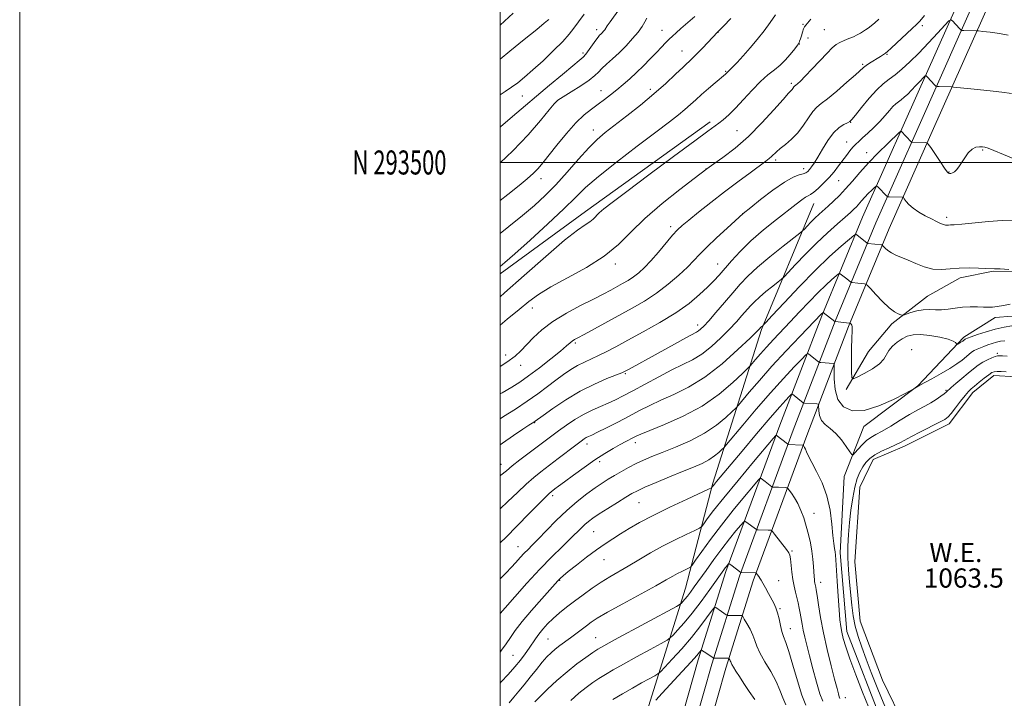
# Model space of a CAD drawing. Extents: x 2162300 to 2165200, y 292300 to 295200.
# Drawn here: x 2162300 to 2162710, y 293277 to 293559 of the extents above; entities that cross this region are included whole.
import ezdxf
from ezdxf.enums import TextEntityAlignment as Align

# ---------------------------------------------------------------- set-up
doc = ezdxf.new("R2010")
doc.units = 0
doc.header["$MEASUREMENT"] = 0
for name, color, linetype, lineweight in [('BREAKLINE DTM HARD', 7, 'Continuous', 0), ('CONTOUR INDEX', 41, 'Continuous', 13), ('CONTOUR INTERMEDIATE', 44, 'Continuous', 0), ('GRID LINE', 7, 'Continuous', 0), ('GRID TEXT', 7, 'Continuous', 0), ('POND', 7, 'Continuous', 0), ('SPOT ELEVATION DTM', 2, 'Continuous', 13), ('WATER ELEVATION', 140, 'Continuous', 0)]:
    doc.layers.add(name, color=color, linetype=linetype, lineweight=lineweight)
doc.styles.add('Style-WORKING', font='WORKING.shx')

msp = doc.modelspace()

# ---------------------------------------------------------------- linework, layer by layer
at = {"layer": 'BREAKLINE DTM HARD', "extrusion": (-0.4906011857739626, 0.6878948962884675, 0.5348935297584564), "elevation": -858477.0371762565, "flags": 128}
msp.add_lwpolyline([(-1931002.250581745, 544765.9494665638), (-1931046.268490726, 544764.831016779), (-1931110.139509211, 544764.5706369351)], dxfattribs=at)
at = {"layer": 'BREAKLINE DTM HARD'}
for points in [[(2162694.64, 293575.79, 1083.38), (2162668.96, 293517.82, 1078.41), (2162650.91, 293477.29, 1074.85), (2162633.91, 293436.13, 1069.82), (2162616.4, 293390.64, 1064.46), (2162593.94, 293329.76, 1057.63), (2162582.4, 293292.9, 1053.53), (2162572.01, 293256.2, 1050.03), (2162558.82, 293210.55, 1045.88), (2162548.96, 293157.26, 1041.67), (2162540.21, 293112.88, 1040.13), (2162531.47, 293055.88, 1037.24), (2162525.48, 293016.02, 1034.67), (2162517.31, 292968.56, 1029.64), (2162508.03, 292918.79, 1025.97), (2162500, 292870.984, 1021.994)], [(2162700.12, 293573.35, 1083.58), (2162674.44, 293515.38, 1078.61), (2162656.42, 293474.92, 1075.05), (2162639.48, 293433.91, 1070.02), (2162622.01, 293388.52, 1064.66), (2162599.62, 293327.82, 1057.83), (2162588.15, 293291.19, 1053.73), (2162577.78, 293254.55, 1050.23), (2162564.67, 293209.17, 1046.08), (2162554.85, 293156.13, 1041.87), (2162546.12, 293111.84, 1040.33), (2162537.4, 293054.98, 1037.44), (2162531.4, 293015.07, 1034.87), (2162523.22, 292967.5, 1029.84), (2162513.94, 292917.74, 1026.17), (2162505.76, 292869.08, 1022.13), (2162500, 292842.237, 1020.601)], [(2162705.6, 293570.91, 1083.38), (2162679.92, 293512.94, 1078.41), (2162661.93, 293472.55, 1074.85), (2162645.05, 293431.69, 1069.82), (2162627.62, 293386.4, 1064.46), (2162605.3, 293325.88, 1057.63), (2162593.9, 293289.48, 1053.53), (2162583.55, 293252.9, 1050.03), (2162570.52, 293207.79, 1045.88), (2162560.74, 293155, 1041.67), (2162552.03, 293110.8, 1040.13), (2162543.33, 293054.08, 1037.24), (2162537.32, 293014.12, 1034.67), (2162529.13, 292966.44, 1029.64), (2162519.85, 292916.69, 1025.97), (2162511.65, 292867.95, 1021.93), (2162502.37, 292824.66, 1019.47), (2162500, 292812.795, 1018.837)], [(2162544.35, 293205.19, 1046.55), (2162549.26, 293236.9, 1049.83), (2162561.82, 293273.54, 1054.09), (2162577.11, 293322.75, 1060.93), (2162588.57, 293366.49, 1066.23), (2162608.77, 293430.47, 1073.83), (2162630.62, 293482.97, 1079.19)], [(2162644.01, 293405.52, 1069.68), (2162653.3, 293421.38, 1070.99), (2162663.13, 293432.87, 1071.59), (2162677.89, 293444.36, 1072.96), (2162691.56, 293452.02, 1073.5), (2162705.22, 293454.76, 1073.89), (2162722.17, 293454.22, 1073.94), (2162735.3, 293449.85, 1074.1), (2162747.33, 293443.29, 1074.38), (2162759.91, 293429.08, 1075.14), (2162779.06, 293398.47, 1078.2)], [(2162659.14, 293266.47, 1064.54), (2162644.36, 293304.74, 1064.59), (2162641.61, 293337.54, 1064.43), (2162643.24, 293369.25, 1064.98), (2162651.43, 293390.03, 1067.44), (2162673.84, 293406.99, 1068.04), (2162692.97, 293427.23, 1070.34), (2162706.09, 293435.43, 1071.48), (2162720.3, 293436.53, 1071.21), (2162733.43, 293434.35, 1071.21), (2162748.74, 293420.14, 1073.17), (2162765.7, 293393.9, 1075.14), (2162776.65, 293369.3, 1076.07), (2162778.84, 293348.53, 1075.96), (2162771.75, 293317.36, 1074.21), (2162758.08, 293298.22, 1072.46), (2162735.13, 293271.97, 1069.51), (2162717.64, 293258.84, 1067), (2162703.98, 293251.73, 1065.3), (2162690.31, 293250.08, 1065.36), (2162670.08, 293258.27, 1063.88)]]:
    msp.add_polyline3d(points, dxfattribs=at)
at = {"layer": 'CONTOUR INDEX', "flags": 128}
for points, elevation in [([(2162500, 293528.099), (2162502.036, 293529.483), (2162504.729, 293531.286), (2162507.337, 293533.193), (2162510.185, 293535.5050000001), (2162513.635, 293538.5210000001), (2162517.859, 293542.378), (2162522.27, 293546.5550000001), (2162526.088, 293550.3690000001), (2162528.774, 293553.3470000001), (2162530.743, 293555.8640000001), (2162532.649, 293558.5050000001), (2162534.973, 293561.6800000001)], 1100), ([(2162500, 293456.715), (2162501.893, 293458.351), (2162506.06, 293462.0110000001), (2162512.442, 293467.7230000001), (2162519.825, 293474.444), (2162526.5099, 293480.699), (2162531.373, 293485.4639), (2162535.586, 293489.535), (2162540.8989, 293494.164), (2162548.464, 293500.1821), (2162557.057, 293506.762), (2162564.861, 293512.659), (2162570.484, 293516.9350000001), (2162574.255, 293519.879), (2162576.932, 293522.09), (2162579.193, 293524.0930000001), (2162581.403, 293526.1200000001), (2162583.847, 293528.3320000001), (2162586.677, 293530.792), (2162589.496, 293533.183), (2162593.775, 293536.762), (2162594.066, 293537.03), (2162594.754, 293537.752), (2162595.0071, 293537.981), (2162595.546, 293538.4950000001), (2162596.678, 293539.6389), (2162598.611, 293541.662), (2162601.164, 293544.425), (2162604.056, 293547.6960000001), (2162607.025, 293551.2440000001), (2162609.886, 293554.8520000001), (2162612.473, 293558.3040000001), (2162614.642, 293561.393)], 1090), ([(2162500, 293393.2990000001), (2162501.466, 293394.194), (2162506.418, 293397.339), (2162511.32, 293400.6090000001), (2162515.743, 293403.7560000001), (2162519.674, 293406.691), (2162523.202, 293409.366), (2162526.414, 293411.737), (2162529.401, 293413.789), (2162532.253, 293415.512), (2162535.06, 293416.933), (2162540.916, 293419.5849), (2162544.21, 293421.225), (2162548.17, 293423.317), (2162553.223, 293426.03), (2162559.573, 293429.455), (2162566.516, 293433.357), (2162573.121, 293437.42), (2162578.637, 293441.356), (2162583.018, 293444.975), (2162586.396, 293448.115), (2162588.963, 293450.715), (2162591.153, 293453.127), (2162596.3161, 293459.108), (2162599.907, 293462.993), (2162604.36, 293467.3210000001), (2162609.641, 293471.8970000001), (2162615.077, 293476.291), (2162623.28, 293482.708), (2162625.579, 293484.471), (2162627.097, 293485.535), (2162628.195, 293486.1580000001), (2162629.231, 293486.7230000001), (2162630.563, 293487.6420000001), (2162632.436, 293489.219), (2162634.66, 293491.319), (2162636.9319, 293493.697), (2162639.008, 293496.139), (2162640.8779, 293498.5439), (2162644.173, 293502.9680000001), (2162645.6189, 293504.838), (2162646.897, 293506.379), (2162648.035, 293507.585), (2162649.267, 293508.7379000001), (2162650.882, 293510.192), (2162653.0611, 293512.1960000001), (2162655.565, 293514.589), (2162658.046, 293517.1040000001), (2162660.219, 293519.4950000001), (2162662.044, 293521.596), (2162663.542, 293523.263), (2162664.759, 293524.4199), (2162665.835, 293525.2760000001), (2162666.937, 293526.111), (2162668.202, 293527.16), (2162669.661, 293528.486), (2162671.316, 293530.107), (2162673.121, 293531.9780000001), (2162674.83, 293533.808), (2162676.149, 293535.2440000001), (2162676.899, 293536.004), (2162677.357, 293536.0891), (2162677.917, 293535.5700000001), (2162680.881, 293532.388), (2162681.4429, 293531.828), (2162681.916, 293531.617), (2162682.708, 293531.5750000001), (2162687.9, 293531.4819), (2162688.7861, 293531.41), (2162697.334, 293530.487), (2162701.413, 293530.0760000001), (2162705.197, 293529.716), (2162708.882, 293529.309), (2162712.835, 293528.7170000001)], 1080), ([(2162500, 293326.719), (2162500.231, 293326.947), (2162502.468, 293329.188), (2162504.582, 293331.372), (2162506.564, 293333.5060000001), (2162508.396, 293335.5181), (2162510.058, 293337.3210000001), (2162511.604, 293338.9230000001), (2162513.389, 293340.731), (2162515.844, 293343.252), (2162519.258, 293346.8071), (2162523.364, 293350.98), (2162527.754, 293355.1730000001), (2162532.06, 293358.885), (2162536.0561, 293362.012), (2162539.559, 293364.55), (2162542.47, 293366.5369000001), (2162545.0429, 293368.181), (2162547.621, 293369.732), (2162550.462, 293371.379), (2162553.498, 293373.062), (2162556.576, 293374.661), (2162559.653, 293376.1140000001), (2162563.123, 293377.596), (2162567.489, 293379.341), (2162573.035, 293381.537), (2162579.17, 293384.1919), (2162585.083, 293387.2660000001), (2162590.085, 293390.637), (2162593.956, 293393.835), (2162596.5971, 293396.3050000001), (2162598.082, 293397.7560000001), (2162599.173, 293398.944), (2162603.727, 293404.372), (2162607.913, 293409.2500000001), (2162613.154, 293415.144), (2162619.106, 293421.5739), (2162624.885, 293427.6680000001), (2162633.7811, 293436.933), (2162634.522, 293437.5930000001), (2162634.546, 293437.58), (2162639.394, 293433.76), (2162639.443, 293433.74), (2162645.384, 293433.17), (2162645.68, 293433.089), (2162645.86, 293432.928), (2162646.115, 293432.6360000001), (2162646.396, 293432.2311), (2162646.588, 293431.7490000001), (2162646.613, 293431.106), (2162646.524, 293429.732), (2162646.407, 293426.937), (2162646.332, 293422.39), (2162646.298, 293417.203), (2162646.286, 293412.846), (2162646.367, 293410.461), (2162646.967, 293409.8750000001), (2162648.598, 293410.5870000001), (2162651.522, 293412.121), (2162654.981, 293414.1090000001), (2162657.967, 293416.2120000001), (2162659.757, 293418.16), (2162661.781, 293421.733), (2162663.298, 293423.498), (2162665.245, 293425.165), (2162667.364, 293426.5961), (2162669.503, 293427.665), (2162671.931, 293428.2930000001), (2162675.022, 293428.415), (2162678.943, 293428.012), (2162683.039, 293427.2660000001), (2162686.4489, 293426.4070000001), (2162688.532, 293425.6310000001), (2162689.532, 293425.007), (2162689.914, 293424.5700000001), (2162690.088, 293424.344), (2162690.244, 293424.309), (2162690.513, 293424.437), (2162691.569, 293425.015), (2162692.129, 293425.3430000001), (2162692.559, 293425.6250000001), (2162692.869, 293425.856), (2162693.451, 293426.322), (2162693.613, 293426.426), (2162693.857, 293426.541), (2162694.542, 293426.806), (2162696.094, 293427.383), (2162698.787, 293428.3640000001), (2162702.286, 293429.5490000001), (2162706.103, 293430.662), (2162709.789, 293431.488), (2162713.0559, 293432.028)], 1070), ([(2162514.459, 293275.449), (2162516.547, 293277.629), (2162519.7129, 293280.724), (2162523.642, 293284.357), (2162527.881, 293288.02), (2162532.001, 293291.2710000001), (2162535.668, 293293.947), (2162538.572, 293295.9500000001), (2162540.6981, 293297.344), (2162543.219, 293298.819), (2162547.605, 293301.2290000001), (2162573.447, 293315.2129), (2162574.966, 293316.096), (2162575.488, 293316.5490000001), (2162576.089, 293317.2010000001), (2162576.943, 293318.175), (2162577.9971, 293319.463), (2162579.24, 293321.1030000001), (2162580.824, 293323.2990000001), (2162585.703, 293330.2180000001), (2162588.899, 293334.683), (2162592.238, 293339.1900000001), (2162595.428, 293343.2770000001), (2162598.176, 293346.649), (2162600.188, 293349.051), (2162601.296, 293350.3260000001), (2162601.843, 293350.694), (2162602.297, 293350.4680000001), (2162606.68, 293347.1680000001), (2162606.931, 293347.108), (2162607.434, 293347.0870000001), (2162611.521, 293346.959), (2162612.693, 293346.9), (2162612.986, 293346.828), (2162613.391, 293346.412), (2162614.256, 293345.2980000001), (2162619.176, 293338.86), (2162620.131, 293337.541), (2162620.603, 293336.491), (2162620.864, 293334.996), (2162621.49, 293329.496), (2162621.916, 293326.3690000001), (2162622.422, 293323.6020000001), (2162622.972, 293321.1630000001), (2162623.523, 293318.9080000001), (2162624.037, 293316.71), (2162624.503, 293314.53), (2162624.918, 293312.3480000001), (2162625.68, 293307.812), (2162626.159, 293305.296), (2162626.8, 293302.458), (2162627.661, 293299.013), (2162628.798, 293294.6360000001), (2162630.221, 293289.231), (2162631.75, 293283.6240000001), (2162633.159, 293278.872), (2162634.2951, 293275.713)], 1060)]:
    msp.add_lwpolyline(points, dxfattribs=dict(at, elevation=elevation))
at = {"layer": 'CONTOUR INTERMEDIATE', "flags": 128}
for points, elevation in [([(2162500, 293514.716), (2162500.143, 293514.841), (2162505.147, 293519.108), (2162520.568, 293532.159), (2162525.916, 293536.65), (2162530.198, 293540.2000000001), (2162532.91, 293542.3960000001), (2162534.516, 293543.779), (2162535.728, 293545.126), (2162537.098, 293547.003), (2162539.818, 293550.9790000001), (2162540.751, 293552.2049), (2162541.422, 293552.947), (2162541.976, 293553.481), (2162542.526, 293554.035), (2162543.061, 293554.6300000001), (2162543.539, 293555.236), (2162544.609, 293556.865), (2162545.751, 293558.512), (2162549.734, 293563.974)], 1098), ([(2162500, 293557.1020000001), (2162505.442, 293562.1090000001)], 1104), ([(2162500, 293415.14), (2162502.763, 293416.844), (2162506.194, 293419.329), (2162508.686, 293421.5870000001), (2162513.805, 293426.99), (2162517.397, 293430.328), (2162521.9831, 293433.8260000001), (2162527.587, 293437.263), (2162533.506, 293440.436), (2162538.851, 293443.143), (2162542.961, 293445.251), (2162546.066, 293446.893), (2162551.002, 293449.567), (2162553.301, 293450.8960000001), (2162555.53, 293452.3571), (2162557.735, 293454.0700000001), (2162560.083, 293456.2361), (2162562.776, 293459.078), (2162565.899, 293462.664), (2162571.819, 293469.684), (2162573.858, 293471.9510000001), (2162575.811, 293473.801), (2162578.521, 293476.0550000001), (2162582.595, 293479.322), (2162587.724, 293483.363), (2162593.365, 293487.725), (2162598.978, 293491.975), (2162604.037, 293495.7409), (2162610.569, 293500.536), (2162612.0489, 293501.6520000001), (2162612.992, 293502.4570000001), (2162614.996, 293504.4080000001), (2162616.575, 293505.7691), (2162618.757, 293507.488), (2162621.313, 293509.643), (2162623.9189, 293512.313), (2162626.305, 293515.4670000001), (2162628.405, 293518.643), (2162630.208, 293521.2720000001), (2162631.797, 293523.02), (2162633.648, 293524.496), (2162636.337, 293526.5480000001), (2162640.168, 293529.721), (2162644.377, 293533.3640000001), (2162647.933, 293536.5229), (2162651.315, 293539.5980000001), (2162652.329, 293540.382), (2162653.7089, 293541.2940000001), (2162658.2839, 293544.134), (2162660.003, 293545.2390000001), (2162660.473, 293545.567), (2162661.199, 293546.1900000001), (2162662.759, 293547.6200000001), (2162671.517, 293555.733), (2162673.306, 293557.421), (2162674.719, 293558.885), (2162676.712, 293561.1240000001)], 1084), ([(2162500, 293484.1361000001), (2162503.242, 293486.687), (2162507.8939, 293490.405), (2162511.318, 293493.251), (2162513.832, 293495.513), (2162515.795, 293497.523), (2162517.735, 293499.807), (2162523.628, 293507.242), (2162527.581, 293512.0550000001), (2162531.508, 293516.4670000001), (2162534.9639, 293519.7930000001), (2162537.99, 293522.2450000001), (2162540.754, 293524.2610000001), (2162543.4, 293526.2120000001), (2162546.002, 293528.1999), (2162548.612, 293530.262), (2162551.276, 293532.438), (2162554.012, 293534.7930000001), (2162556.831, 293537.3970000001), (2162559.714, 293540.262), (2162562.508, 293543.164), (2162565.03, 293545.8229), (2162567.144, 293548.023), (2162568.899, 293549.806), (2162570.388, 293551.279), (2162571.746, 293552.5820000001), (2162573.267, 293553.975), (2162575.285, 293555.7500000001), (2162581.09, 293560.775)], 1094), ([(2162500, 293499.83), (2162505.309, 293504.795), (2162511.714, 293511.5430000001), (2162516.801, 293517.4680000001), (2162520.3929, 293521.9020000001), (2162522.524, 293524.465), (2162524.089, 293525.9180000001), (2162526.197, 293527.309), (2162529.596, 293529.4180000001), (2162533.589, 293531.947), (2162537.121, 293534.329), (2162539.43, 293536.153), (2162540.945, 293537.629), (2162542.391, 293539.123), (2162544.342, 293540.939), (2162546.779, 293543.133), (2162549.533, 293545.7000000001), (2162552.413, 293548.588), (2162555.148, 293551.553), (2162557.444, 293554.307), (2162559.096, 293556.621), (2162560.249, 293558.5170000001), (2162561.138, 293560.0781)], 1096), ([(2162500, 293470.4), (2162503.651, 293473.311), (2162509.357, 293477.926), (2162514.287, 293482.1030000001), (2162518.714, 293486.1900000001), (2162523.1261, 293490.711), (2162527.854, 293495.966), (2162532.589, 293501.361), (2162536.866, 293506.0820000001), (2162540.42, 293509.59), (2162543.796, 293512.455), (2162552.764, 293519.42), (2162558.412, 293523.916), (2162563.996, 293528.5600000001), (2162568.926, 293532.932), (2162573.005, 293536.7440000001), (2162576.134, 293539.736), (2162580.054, 293543.412), (2162581.884, 293545.208), (2162584.204, 293547.6030000001), (2162590.6141, 293554.362), (2162592.971, 293556.7440000001), (2162596.0029, 293559.872)], 1092), ([(2162500, 293444.1011), (2162501.815, 293445.6751000001), (2162509.987, 293452.912), (2162518.973, 293460.85), (2162526.864, 293467.6269), (2162532.21, 293471.86), (2162535.404, 293474.0891), (2162537.3009, 293475.336), (2162538.663, 293476.459), (2162541.253, 293479.0060000001), (2162543.207, 293480.6580000001), (2162546.691, 293483.3480000001), (2162552.7849, 293487.936), (2162561.958, 293494.8150000001), (2162572.239, 293502.5059), (2162581.0489, 293509.063), (2162586.48, 293513.053), (2162591.057, 293516.3520000001), (2162592.907, 293517.786), (2162595.1891, 293519.7770000001), (2162597.985, 293522.545), (2162601.304, 293526.1601), (2162604.873, 293530.0970000001), (2162608.345, 293533.682), (2162611.444, 293536.425), (2162614.171, 293538.574), (2162616.598, 293540.559), (2162618.771, 293542.693), (2162620.631, 293544.809), (2162622.093, 293546.623), (2162623.109, 293547.9240000001), (2162623.761, 293548.7980000001), (2162624.1679, 293549.405), (2162624.441, 293549.912), (2162624.68, 293550.5210000001), (2162624.978, 293551.441), (2162625.398, 293552.785), (2162625.887, 293554.291), (2162626.358, 293555.5980000001), (2162626.774, 293556.476), (2162627.287, 293557.204), (2162629.325, 293559.7010000001)], 1088), ([(2162500, 293432.318), (2162502.991, 293434.73), (2162507.909, 293438.7471), (2162511.944, 293442.0810000001), (2162515.95, 293445.079), (2162521.086, 293448.26), (2162528.083, 293452.028), (2162535.967, 293456.3200000001), (2162543.337, 293460.9560000001), (2162549.234, 293465.8171), (2162554.464, 293471.013), (2162560.274, 293476.713), (2162567.435, 293482.8939), (2162574.806, 293488.758), (2162580.766, 293493.318), (2162586.029, 293497.312), (2162588.982, 293499.3910000001), (2162592.756, 293502.089), (2162597.776, 293505.955), (2162603.402, 293510.839), (2162609.006, 293516.448), (2162614.001, 293521.927), (2162617.807, 293526.2760000001), (2162620.041, 293528.786), (2162621.518, 293530.363), (2162621.82, 293530.762), (2162622.315, 293531.497), (2162622.518, 293531.721), (2162623.16, 293532.226), (2162623.808, 293532.785), (2162624.973, 293533.8960000001), (2162626.947, 293535.8911), (2162629.8539, 293538.916), (2162636.115, 293545.4890000001), (2162638.2411, 293547.661), (2162639.822, 293549.053), (2162641.351, 293550.0110000001), (2162643.196, 293550.833), (2162645.209, 293551.6020000001), (2162647.112, 293552.351), (2162648.693, 293553.1030000001), (2162649.99, 293553.84), (2162652.145, 293555.184), (2162653.223, 293555.9080000001), (2162654.458, 293556.8480000001), (2162655.942, 293558.1140000001), (2162657.654, 293559.675)], 1086), ([(2162500, 293543.069), (2162504.057, 293546.3260000001), (2162510.055, 293551.175), (2162515.229, 293555.3810000001), (2162518.326, 293557.928), (2162519.727, 293559.1169), (2162520.217, 293559.579)], 1102), ([(2162500, 293403.664), (2162500.812, 293404.116), (2162504.881, 293406.465), (2162508.247, 293408.611), (2162511.864, 293411.183), (2162516.3639, 293414.5810000001), (2162521.101, 293418.268), (2162525.112, 293421.4780000001), (2162527.686, 293423.6310000001), (2162529.133, 293424.903), (2162530.018, 293425.6580000001), (2162530.907, 293426.2610000001), (2162532.355, 293427.074), (2162534.919, 293428.455), (2162554.903, 293439.311), (2162560.094, 293442.312), (2162565.128, 293445.612), (2162569.975, 293449.319), (2162574.366, 293453.089), (2162577.97, 293456.4670000001), (2162580.654, 293459.181), (2162583.063, 293461.709), (2162586.038, 293464.716), (2162590.098, 293468.5970000001), (2162594.472, 293472.6690000001), (2162601.121, 293478.78), (2162604.3, 293481.3210000001), (2162608.445, 293484.606), (2162613.545, 293488.496), (2162618.397, 293491.8690000001), (2162622.05, 293493.8860000001), (2162624.556, 293494.835), (2162626.216, 293495.2820000001), (2162627.321, 293495.713), (2162628.112, 293496.279), (2162628.82, 293497.053), (2162629.655, 293498.1360000001), (2162630.758, 293499.7610000001), (2162632.252, 293502.194), (2162634.203, 293505.529), (2162636.465, 293509.177), (2162638.835, 293512.378), (2162641.11, 293514.553), (2162643.095, 293515.8370000001), (2162644.59, 293516.546), (2162645.54, 293517.046), (2162646.448, 293517.9041), (2162647.957, 293519.735), (2162650.499, 293522.8960000001), (2162653.66, 293526.705), (2162656.814, 293530.219), (2162659.5, 293532.754), (2162661.907, 293534.659), (2162664.392, 293536.54), (2162667.249, 293538.91), (2162670.543, 293541.903), (2162674.28, 293545.562), (2162678.354, 293549.787), (2162682.213, 293553.9190000001), (2162685.192, 293557.162), (2162686.85, 293558.914), (2162687.6429, 293559.3640000001), (2162688.251, 293558.898), (2162691.215, 293555.716), (2162691.777, 293555.156), (2162692.2501, 293554.9450000001), (2162693.042, 293554.903), (2162698.238, 293554.809), (2162699.148, 293554.735), (2162700.894, 293554.546), (2162703.983, 293554.1900000001), (2162707.822, 293553.659), (2162711.545, 293552.9570000001)], 1082), ([(2162500, 293382.4240000001), (2162500.965, 293383.095), (2162505.614, 293386.2880000001), (2162509.506, 293388.9350000001), (2162512.001, 293390.611), (2162514.025, 293391.9400000001), (2162514.545, 293392.296), (2162517.919, 293394.7179), (2162521.9991, 293397.607), (2162527.378, 293401.204), (2162533.359, 293404.791), (2162539.261, 293407.7710000001), (2162544.472, 293410.0320000001), (2162550.693, 293412.4940000001), (2162551.989, 293413.0710000001), (2162553.163, 293413.6821), (2162554.986, 293414.656), (2162557.799, 293416.1790000001), (2162561.833, 293418.394), (2162572.622, 293424.389), (2162577.267, 293426.948), (2162581.704, 293429.311), (2162582.592, 293429.8520000001), (2162583.474, 293430.5710000001), (2162584.763, 293431.8700000001), (2162586.813, 293434.138), (2162589.822, 293437.584), (2162593.364, 293441.693), (2162596.858, 293445.769), (2162599.938, 293449.323), (2162603.117, 293452.688), (2162607.121, 293456.4070000001), (2162612.344, 293460.78), (2162617.826, 293465.1460000001), (2162624.7649, 293470.547), (2162625.9, 293471.496), (2162626.647, 293472.265), (2162627.785, 293473.49), (2162629.308, 293475.089), (2162631.017, 293476.802), (2162632.761, 293478.436), (2162636.569, 293481.833), (2162638.792, 293483.867), (2162641.231, 293486.242), (2162643.843, 293489.019), (2162646.622, 293492.2390000001), (2162649.71, 293495.865), (2162653.282, 293499.845), (2162657.358, 293504.03), (2162661.334, 293507.905), (2162666.164, 293512.469), (2162666.818, 293513.039), (2162666.973, 293513.058), (2162671.165, 293508.6510000001), (2162671.3799, 293508.4720000001), (2162671.529, 293508.4450000001), (2162676.942, 293508.312), (2162677.632, 293508.2170000001), (2162678.236, 293507.662), (2162679.2691, 293506.171), (2162683.185, 293500.355), (2162685.025, 293497.662), (2162686.13, 293496.1250000001), (2162686.701, 293495.5270000001), (2162687.106, 293495.4190000001), (2162687.641, 293495.447), (2162688.327, 293495.6360000001), (2162689.119, 293496.107), (2162689.984, 293496.9620000001), (2162690.9571, 293498.226), (2162692.088, 293499.9080000001), (2162693.411, 293501.9400000001), (2162694.8869, 293503.961), (2162696.4611, 293505.5320000001), (2162698.061, 293506.34), (2162699.558, 293506.559), (2162700.807, 293506.486), (2162701.809, 293506.324), (2162703.158, 293505.904), (2162705.592, 293504.964), (2162709.5919, 293503.336), (2162714.599, 293501.225)], 1078), ([(2162500, 293369.558), (2162500.358, 293369.8430000001), (2162502.593, 293371.7089), (2162504.985, 293373.6631000001), (2162508.232, 293376.1690000001), (2162521.527, 293386.172), (2162524.367, 293388.29), (2162527.561, 293390.6), (2162531.042, 293392.953), (2162534.655, 293395.1190000001), (2162538.254, 293396.9290000001), (2162541.729, 293398.454), (2162544.978, 293399.827), (2162548.0091, 293401.204), (2162551.258, 293402.83), (2162555.273, 293404.975), (2162560.38, 293407.773), (2162566.026, 293410.8370000001), (2162571.439, 293413.6470000001), (2162576.046, 293415.863), (2162580.07, 293417.8750000001), (2162583.931, 293420.254), (2162587.9289, 293423.3920000001), (2162591.864, 293426.9770000001), (2162595.416, 293430.52), (2162598.339, 293433.621), (2162600.682, 293436.241), (2162604.174, 293440.281), (2162605.828, 293442.0320000001), (2162607.912, 293443.9670000001), (2162610.63, 293446.243), (2162613.483, 293448.515), (2162615.796, 293450.316), (2162617.164, 293451.4020000001), (2162618.246, 293452.428), (2162623.019, 293457.558), (2162627.103, 293461.844), (2162631.685, 293466.436), (2162636.253, 293470.716), (2162640.387, 293474.393), (2162643.689, 293477.254), (2162645.898, 293479.189), (2162647.303, 293480.496), (2162648.33, 293481.572), (2162650.472, 293484.0710000001), (2162651.776, 293485.524), (2162653.264, 293487.052), (2162654.716, 293488.4670000001), (2162655.853, 293489.546), (2162656.498, 293490.1140000001), (2162656.867, 293490.187), (2162657.278, 293489.827), (2162661.018, 293485.939), (2162661.194, 293485.7820000001), (2162661.444, 293485.7220000001), (2162661.983, 293485.7060000001), (2162667.411, 293485.606), (2162667.663, 293485.5710000001), (2162667.883, 293485.3690000001), (2162668.26, 293484.824), (2162668.972, 293483.8201), (2162670.148, 293482.4629), (2162671.908, 293480.914), (2162674.283, 293479.3260000001), (2162676.954, 293477.8150000001), (2162679.513, 293476.485), (2162681.629, 293475.426), (2162683.278, 293474.655), (2162684.515, 293474.1740000001), (2162685.406, 293473.964), (2162686.076, 293473.934), (2162686.666, 293473.971), (2162687.419, 293474.0000000001), (2162688.992, 293474.09), (2162692.146, 293474.345), (2162703.364, 293475.378), (2162708.985, 293475.822), (2162713.141, 293475.9840000001)], 1076), ([(2162500, 293355.8750000001), (2162503.2679, 293358.922), (2162507.185, 293362.6739000001), (2162510.855, 293366.116), (2162514.014, 293368.862), (2162516.997, 293371.2390000001), (2162524.178, 293376.7230000001), (2162531.498, 293382.341), (2162533.7, 293384.0060000001), (2162535.008, 293384.944), (2162535.867, 293385.4730000001), (2162536.734, 293385.909), (2162538.119, 293386.557), (2162540.546, 293387.721), (2162544.328, 293389.5941), (2162548.952, 293391.9339000001), (2162553.691, 293394.389), (2162558.026, 293396.688), (2162562.256, 293398.871), (2162566.885, 293401.0600000001), (2162572.306, 293403.4400000001), (2162578.483, 293406.466), (2162585.271, 293410.655), (2162592.383, 293416.2120000001), (2162598.965, 293422.085), (2162604.02, 293426.9020000001), (2162607.999, 293430.79), (2162608.54, 293431.376), (2162608.916, 293431.7060000001), (2162609.32, 293432.025), (2162609.563, 293432.2560000001), (2162610.593, 293433.36), (2162613.293, 293436.284), (2162618.212, 293441.59), (2162624.56, 293448.3100000001), (2162631.212, 293455.095), (2162637.18, 293460.808), (2162642.023, 293465.1690000001), (2162645.438, 293468.116), (2162647.291, 293469.6580000001), (2162648.132, 293470.094), (2162648.681, 293469.801), (2162652.72, 293466.488), (2162652.867, 293466.394), (2162653.129, 293466.334), (2162658.894, 293465.6630000001), (2162659.043, 293465.629), (2162659.227, 293465.476), (2162660.312, 293464.335), (2162661.39, 293463.385), (2162662.8589, 293462.389), (2162664.741, 293461.4620000001), (2162669.836, 293459.35), (2162673.062, 293457.943), (2162676.574, 293456.5810000001), (2162680.173, 293455.656), (2162683.721, 293455.434), (2162687.326, 293455.666), (2162691.1579, 293455.9770000001), (2162695.259, 293456.0750000001), (2162699.159, 293456.0031), (2162702.258, 293455.8910000001), (2162705.837, 293455.7889), (2162708.109, 293455.6899000001), (2162711.719, 293455.486)], 1074), ([(2162500, 293341.525), (2162500.22, 293341.7440000001), (2162502.351, 293343.91), (2162511.982, 293353.802), (2162514.9879, 293356.857), (2162517.453, 293359.3310000001), (2162519.279, 293361.1300000001), (2162520.438, 293362.226), (2162521.187, 293362.8721), (2162522.7621, 293364.085), (2162524.286, 293365.24), (2162526.793, 293367.1240000001), (2162530.489, 293369.871), (2162534.916, 293373.083), (2162539.448, 293376.2290000001), (2162543.557, 293378.8740000001), (2162547.101, 293380.985), (2162550.0329, 293382.626), (2162552.337, 293383.865), (2162555.456, 293385.487), (2162556.6639, 293386.101), (2162558.611, 293386.9670000001), (2162562.33, 293388.4730000001), (2162568.471, 293390.927), (2162576.143, 293394.3310000001), (2162584.071, 293398.608), (2162591.136, 293403.541), (2162596.844, 293408.3530000001), (2162600.855, 293412.122), (2162603.041, 293414.24), (2162604.107, 293415.3320000001), (2162604.965, 293416.3349), (2162606.36, 293418.0000000001), (2162608.361, 293420.3310000001), (2162610.865, 293423.1470000001), (2162613.785, 293426.302), (2162620.729, 293433.655), (2162624.658, 293437.846), (2162628.627, 293442.0440000001), (2162632.35, 293445.855), (2162635.57, 293448.9510000001), (2162638.136, 293451.269), (2162639.922, 293452.812), (2162640.889, 293453.616), (2162641.327, 293453.8430000001), (2162641.614, 293453.6900000001), (2162644.268, 293451.536), (2162646.023, 293450.162), (2162646.256, 293450.0521), (2162646.571, 293450.003), (2162648.874, 293449.742), (2162651.7519, 293449.4570000001), (2162652.249, 293449.345), (2162652.867, 293448.8310000001), (2162654.135, 293447.476), (2162656.39, 293445.0440000001), (2162659.208, 293442.1281), (2162661.972, 293439.525), (2162664.175, 293437.846), (2162665.762, 293436.964), (2162666.786, 293436.567), (2162667.377, 293436.405), (2162667.959, 293436.474), (2162669.032, 293436.835), (2162670.945, 293437.49), (2162673.445, 293438.21), (2162676.131, 293438.71), (2162678.6909, 293438.8040000001), (2162681.175, 293438.692), (2162683.724, 293438.676), (2162686.453, 293438.965), (2162689.3669, 293439.417), (2162692.447, 293439.7990000001), (2162695.627, 293439.937), (2162698.66, 293439.8901), (2162701.255, 293439.7760000001), (2162703.249, 293439.705), (2162704.994, 293439.7560000001), (2162706.969, 293440.001), (2162709.505, 293440.4711), (2162712.332, 293441.025)], 1072), ([(2162500, 293312.236), (2162502.085, 293314.612), (2162506.057, 293319.127), (2162511.158, 293324.835), (2162516.554, 293330.6900000001), (2162521.524, 293335.819), (2162525.807, 293340.057), (2162529.258, 293343.4130000001), (2162533.688, 293347.812), (2162535.216, 293349.2710000001), (2162536.7201, 293350.5490000001), (2162538.593, 293351.926), (2162541.245, 293353.6950000001), (2162544.879, 293356.013), (2162548.868, 293358.509), (2162552.378, 293360.676), (2162554.896, 293362.181), (2162557.175, 293363.3810000001), (2162560.29, 293364.801), (2162564.966, 293366.813), (2162570.532, 293369.1510000001), (2162575.973, 293371.3910000001), (2162580.476, 293373.219), (2162584.057, 293374.759), (2162586.9331, 293376.2440000001), (2162589.281, 293377.827), (2162591.098, 293379.328), (2162592.339, 293380.488), (2162593.122, 293381.273), (2162594.239, 293382.557), (2162600.986, 293390.632), (2162606.608, 293397.279), (2162612.551, 293404.138), (2162617.958, 293410.1349000001), (2162622.4, 293414.887), (2162625.557, 293418.184), (2162627.27, 293419.928), (2162628.03, 293420.4680000001), (2162628.486, 293420.268), (2162632.596, 293417.035), (2162632.832, 293416.8700000001), (2162633.084, 293416.796), (2162633.5669, 293416.747), (2162638.764, 293416.3370000001), (2162639.0201, 293416.215), (2162639.098, 293415.476), (2162639.066, 293413.487), (2162639.049, 293409.8970000001), (2162639.42, 293405.4769), (2162640.608, 293401.28), (2162642.977, 293398.22), (2162646.62, 293396.655), (2162651.564, 293396.8061), (2162657.614, 293398.675), (2162663.7049, 293401.3910000001), (2162668.551, 293403.867), (2162672.277, 293405.8310000001), (2162672.587, 293406.0110000001), (2162674.09, 293406.934), (2162674.767, 293407.3040000001), (2162679.667, 293409.949), (2162683.546, 293412.101), (2162687.277, 293414.297), (2162690.167, 293416.2000000001), (2162692.278, 293417.7770000001), (2162695.147, 293420.1250000001), (2162696.282, 293420.9840000001), (2162697.393, 293421.697), (2162698.588, 293422.311), (2162699.915, 293422.878), (2162701.4029, 293423.454), (2162703.064, 293424.0710000001), (2162704.828, 293424.676), (2162706.604, 293425.1960000001), (2162708.33, 293425.574), (2162710.061, 293425.816)], 1068), ([(2162500, 293296.133), (2162500.64, 293296.971), (2162502.574, 293299.691), (2162504.321, 293302.3210000001), (2162506.323, 293305.232), (2162509.135, 293308.9010000001), (2162513.048, 293313.5531), (2162517.301, 293318.394), (2162524.013, 293325.878), (2162524.5209, 293326.415), (2162525.0991, 293326.969), (2162526.231, 293327.947), (2162528.3811, 293329.704), (2162531.811, 293332.4350000001), (2162535.977, 293335.672), (2162540.135, 293338.787), (2162543.725, 293341.307), (2162546.93, 293343.4), (2162550.12, 293345.3920000001), (2162553.678, 293347.572), (2162558.045, 293350.096), (2162563.676, 293353.0820000001), (2162570.687, 293356.519), (2162577.844, 293359.8860000001), (2162586.745, 293363.986), (2162587.938, 293364.561), (2162588.18, 293364.7440000001), (2162588.335, 293364.9620000001), (2162588.644, 293365.366), (2162589.186, 293366.042), (2162590.131, 293367.184), (2162600.699, 293379.8420000001), (2162606.79, 293387.106), (2162612.367, 293393.6800000001), (2162616.379, 293398.2820000001), (2162618.923, 293401.083), (2162620.383, 293402.623), (2162621.129, 293403.3810000001), (2162621.459, 293403.616), (2162621.658, 293403.529), (2162626.21, 293400.003), (2162626.435, 293399.878), (2162626.647, 293399.845), (2162631.855, 293399.465), (2162632.398, 293399.383), (2162632.591, 293399.05), (2162632.609, 293396.613), (2162632.889, 293394.6310000001), (2162633.729, 293392.6420000001), (2162635.318, 293390.9230000001), (2162637.445, 293389.225), (2162639.798, 293387.1680000001), (2162642.083, 293384.542), (2162644.063, 293381.809), (2162645.517, 293379.601), (2162646.343, 293378.425), (2162646.9, 293378.2880000001), (2162647.666, 293379.072), (2162648.992, 293380.6020000001), (2162650.722, 293382.474), (2162652.574, 293384.2230000001), (2162654.378, 293385.54), (2162656.412, 293386.7180000001), (2162659.07, 293388.2021000001), (2162662.586, 293390.292), (2162666.571, 293392.714), (2162670.479, 293395.045), (2162673.877, 293396.964), (2162676.776, 293398.55), (2162679.301, 293399.981), (2162681.536, 293401.383), (2162683.407, 293402.672), (2162684.796, 293403.7120000001), (2162685.693, 293404.4500000001), (2162687.739, 293406.281), (2162689.749, 293408.008), (2162692.249, 293410.118), (2162694.798, 293412.246), (2162697.052, 293414.0930000001), (2162699.061, 293415.628), (2162700.973, 293416.889), (2162702.88, 293417.905), (2162704.637, 293418.6740000001), (2162706.041, 293419.1850000001), (2162707.002, 293419.4460000001), (2162707.882, 293419.5220000001), (2162709.155, 293419.4950000001), (2162711.14, 293419.431)], 1066), ([(2162660.545, 293272.735), (2162658.714, 293276.976), (2162656.648, 293282.1250000001), (2162654.48, 293287.742), (2162652.39, 293293.252), (2162650.537, 293298.214), (2162648.991, 293302.7220000001), (2162647.803, 293307.003), (2162646.989, 293311.269), (2162646.422, 293315.6599), (2162645.436, 293325.2660000001), (2162644.984, 293330.388), (2162644.71, 293335.455), (2162644.713, 293340.3200000001), (2162644.967, 293345.1240000001), (2162645.4181, 293350.077), (2162646.021, 293355.2760000001), (2162646.766, 293360.361), (2162647.653, 293364.858), (2162648.674, 293368.414), (2162649.8, 293371.154), (2162650.994, 293373.324), (2162652.271, 293375.149), (2162653.848, 293376.768), (2162655.992, 293378.2990000001), (2162658.828, 293379.8210000001), (2162661.912, 293381.259), (2162664.658, 293382.497), (2162666.713, 293383.4959), (2162671.263, 293385.904), (2162675.056, 293387.849), (2162682.8859, 293391.8310000001), (2162685.126, 293393.053), (2162686.493, 293394.091), (2162687.787, 293395.568), (2162689.601, 293397.888), (2162691.681, 293400.589), (2162693.567, 293402.987), (2162694.948, 293404.6020000001), (2162696.117, 293405.743), (2162697.519, 293406.9199), (2162699.443, 293408.488), (2162701.5689, 293410.197), (2162703.42, 293411.639), (2162704.681, 293412.509), (2162705.671, 293412.8970000001), (2162706.8721, 293412.992), (2162708.61, 293412.9570000001), (2162710.6, 293412.867)], 1064), ([(2162500, 293283.23), (2162500.492, 293283.791), (2162503.314, 293286.9020000001), (2162506.063, 293289.992), (2162508.449, 293292.857), (2162510.4451, 293295.453), (2162512.088, 293297.773), (2162514.7069, 293301.76), (2162516.082, 293303.6960000001), (2162517.75, 293305.7550000001), (2162519.743, 293307.9290000001), (2162522.057, 293310.1730000001), (2162524.688, 293312.463), (2162527.642, 293314.841), (2162530.926, 293317.365), (2162534.5169, 293320.0529), (2162538.273, 293322.758), (2162542.023, 293325.29), (2162545.662, 293327.535), (2162553.322, 293331.9720000001), (2162557.745, 293334.6040000001), (2162562.563, 293337.447), (2162567.66, 293340.2990000001), (2162572.831, 293342.9560000001), (2162577.506, 293345.2060000001), (2162581.026, 293346.8370000001), (2162582.98, 293347.7709000001), (2162583.954, 293348.4780000001), (2162584.784, 293349.566), (2162586.242, 293351.612), (2162588.853, 293355.083), (2162593.081, 293360.415), (2162599.041, 293367.6630000001), (2162605.464, 293375.349), (2162613.659, 293385.078), (2162614.751, 293386.344), (2162614.945, 293386.497), (2162619.622, 293382.833), (2162619.847, 293382.676), (2162619.946, 293382.6520000001), (2162625.842, 293382.333), (2162626.123, 293382.2720000001), (2162626.257, 293382.1410000001), (2162626.443, 293381.883), (2162626.718, 293381.422), (2162627.078, 293380.676), (2162627.56, 293379.5330000001), (2162628.364, 293377.7610000001), (2162629.731, 293375.096), (2162631.77, 293371.3530000001), (2162634.063, 293366.6510000001), (2162636.062, 293361.187), (2162637.356, 293355.251), (2162638.08, 293349.5050000001), (2162638.51, 293344.708), (2162638.8701, 293341.4049), (2162639.183, 293339.2990000001), (2162639.426, 293337.882), (2162639.59, 293336.588), (2162639.738, 293334.635), (2162640.279, 293325.7720000001), (2162640.679, 293319.474), (2162641.079, 293313.7379000001), (2162641.431, 293309.6470000001), (2162641.785, 293306.806), (2162642.215, 293304.4539), (2162642.828, 293301.8530000001), (2162643.857, 293298.3740000001), (2162645.565, 293293.417), (2162648.068, 293286.7390000001), (2162650.888, 293279.542), (2162653.394, 293273.39)], 1064), ([(2162503.711, 293275.008), (2162505.71, 293277.487), (2162507.7599, 293279.879), (2162510.003, 293282.54), (2162512.513, 293285.6900000001), (2162515.091, 293288.987), (2162517.465, 293291.9460000001), (2162519.452, 293294.213), (2162521.201, 293295.9450000001), (2162522.948, 293297.426), (2162524.879, 293298.9), (2162529.2431, 293302.0821000001), (2162531.563, 293303.829), (2162535.9089, 293307.1740000001), (2162537.845, 293308.6090000001), (2162540.432, 293310.2930000001), (2162544.649, 293312.754), (2162551.027, 293316.2880000001), (2162564.779, 293323.7930000001), (2162569.164, 293326.238), (2162571.89, 293327.792), (2162573.816, 293328.866), (2162575.619, 293329.792), (2162577.248, 293330.577), (2162578.475, 293331.145), (2162579.215, 293331.5550000001), (2162579.971, 293332.3960000001), (2162581.388, 293334.388), (2162583.968, 293338.0480000001), (2162587.617, 293343.084), (2162592.097, 293348.998), (2162597.068, 293355.232), (2162601.799, 293360.969), (2162605.461, 293365.3310000001), (2162607.478, 293367.702), (2162608.297, 293368.519), (2162608.621, 293368.482), (2162610.383, 293367.153), (2162613.151, 293365.001), (2162613.389, 293364.8920000001), (2162613.6901, 293364.8700000001), (2162615.937, 293364.7930000001), (2162618.932, 293364.638), (2162619.416, 293364.577), (2162619.779, 293364.314), (2162620.33, 293363.6240000001), (2162621.295, 293362.33), (2162622.558, 293360.449), (2162623.918, 293358.046), (2162625.207, 293355.1969), (2162626.386, 293352.012), (2162627.448, 293348.615), (2162628.383, 293345.1179000001), (2162629.165, 293341.6040000001), (2162629.765, 293338.1470000001), (2162630.168, 293334.8409000001), (2162630.42, 293331.866), (2162630.706, 293327.654), (2162630.814, 293326.4290000001), (2162630.922, 293325.5600000001), (2162631.041, 293324.8810000001), (2162631.165, 293324.316), (2162631.287, 293323.812), (2162631.414, 293323.2290000001), (2162631.6101, 293322.0710000001), (2162631.952, 293319.758), (2162632.517, 293315.861), (2162633.372, 293310.566), (2162634.581, 293304.21), (2162636.145, 293297.2340000001), (2162637.809, 293290.471), (2162639.2529, 293284.8590000001), (2162640.237, 293281.085), (2162640.834, 293278.849), (2162641.198, 293277.606), (2162641.477, 293276.844)], 1062), ([(2162529.366, 293276.004), (2162532.796, 293279.035), (2162535.8259, 293281.4931), (2162538.53, 293283.4659000001), (2162541.111, 293285.182), (2162543.815, 293286.8750000001), (2162547.065, 293288.797), (2162551.33, 293291.2079), (2162556.784, 293294.2089), (2162562.432, 293297.279), (2162566.985, 293299.74), (2162569.554, 293301.155), (2162570.8549, 293302.056), (2162572.001, 293303.214), (2162573.895, 293305.269), (2162576.584, 293308.335), (2162579.905, 293312.395), (2162583.626, 293317.2820000001), (2162587.243, 293322.2401000001), (2162593.078, 293330.4230000001), (2162593.674, 293331.232), (2162594.172, 293331.8700000001), (2162594.915, 293332.7720000001), (2162595.115, 293332.9509000001), (2162595.389, 293332.8679000001), (2162595.972, 293332.4529), (2162600.156, 293329.3470000001), (2162600.208, 293329.335), (2162600.473, 293329.324), (2162606.454, 293329.162), (2162606.5, 293329.15), (2162606.563, 293329.085), (2162607.666, 293327.6240000001), (2162608.092, 293327.023), (2162608.636, 293326.166), (2162609.403, 293324.8320000001), (2162610.449, 293322.898), (2162611.652, 293320.6360000001), (2162613.891, 293316.496), (2162614.771, 293314.65), (2162615.499, 293312.5439), (2162616.098, 293309.966), (2162616.647, 293307.209), (2162617.233, 293304.6960000001), (2162617.9491, 293302.61), (2162618.9, 293300.186), (2162620.193, 293296.42), (2162621.876, 293290.725), (2162623.765, 293284.17), (2162625.617, 293278.241), (2162627.236, 293274.0650000001)], 1058), ([(2162546.931, 293276.4070000001), (2162550.9111, 293278.775), (2162555.0551, 293281.187), (2162558.874, 293283.345), (2162562.058, 293285.1), (2162564.343, 293286.338), (2162565.662, 293287.0980000001), (2162566.7429, 293288.0160000001), (2162568.514, 293289.878), (2162571.62, 293293.224), (2162575.588, 293297.601), (2162579.663, 293302.307), (2162583.199, 293306.704), (2162585.98, 293310.4), (2162587.899, 293313.0650000001), (2162588.94, 293314.488), (2162589.443, 293314.9240000001), (2162589.842, 293314.748), (2162592.17, 293313.069), (2162594.132, 293311.719), (2162594.414, 293311.5430000001), (2162594.666, 293311.475), (2162595.1061, 293311.4560000001), (2162597.966, 293311.4010000001), (2162600.3289, 293311.404), (2162600.67, 293311.3540000001), (2162601.008, 293310.98), (2162601.632, 293309.961), (2162602.724, 293308.1040000001), (2162604.036, 293305.726), (2162605.21, 293303.2720000001), (2162606.03, 293301.035), (2162606.84, 293298.716), (2162608.124, 293295.865), (2162610.189, 293292.1950000001), (2162612.632, 293288.064), (2162614.877, 293283.9940000001), (2162616.503, 293280.3910000001), (2162617.736, 293277.197), (2162618.96, 293274.2390000001)], 1056), ([(2162564.8, 293276.2290000001), (2162567.437, 293279.0930000001), (2162575.75, 293288.0571), (2162579.518, 293292.16), (2162581.852, 293294.7770000001), (2162582.994, 293296.1360000001), (2162583.644, 293297.008), (2162583.74, 293297.091), (2162583.816, 293297.057), (2162584.959, 293296.2660000001), (2162588.898, 293293.621), (2162588.977, 293293.6), (2162594.923, 293293.639), (2162595.219, 293293.5710000001), (2162595.3711, 293293.377), (2162595.579, 293293.024), (2162595.829, 293292.5710000001), (2162596.052, 293292.1040000001), (2162596.226, 293291.6520000001), (2162596.504, 293291.023), (2162597.084, 293289.97), (2162598.124, 293288.296), (2162599.615, 293286.0011000001), (2162601.511, 293283.137), (2162603.728, 293279.8260000001), (2162606.05, 293276.482)], 1054)]:
    msp.add_lwpolyline(points, dxfattribs=dict(at, elevation=elevation))
at = {"layer": 'GRID LINE', "flags": 128}
for points in [[(2162300, 292300), (2165200, 292300), (2165200, 295200), (2162300, 295200), (2162300, 292300)], [(2162500, 292500), (2165000, 292500), (2165000, 295000), (2162500, 295000), (2162500, 292500)], [(2165000, 293500), (2162500, 293500)]]:
    msp.add_lwpolyline(points, dxfattribs=at)
at = {"layer": 'POND', "elevation": 1063.45, "flags": 128}
msp.add_lwpolyline([(2162668.43, 293265.38), (2162659.13, 293284.52), (2162649.83, 293309.11), (2162647.63, 293333.72), (2162649.8, 293364.88), (2162655.27, 293376.37), (2162668.38, 293381.84), (2162686.97, 293391.14), (2162696.81, 293404.27), (2162705.55, 293411.38), (2162714.85, 293410.83), (2162719.22, 293408.1), (2162721.41, 293404.28)], dxfattribs=at)
at = {"layer": 'SPOT ELEVATION DTM'}
for p in [(2162626.13, 293557.49, 1088.16), (2162675.78, 293556.99, 1083.68), (2162540.2, 293555.31, 1098.47), (2162567.38, 293554.94, 1094.81), (2162590.73, 293554.23, 1091.97), (2162628.2, 293551.75, 1087.29), (2162635.01, 293555.32, 1087), (2162624.49, 293549.38, 1087.97), (2162534.53, 293545.52, 1098.35), (2162575.72, 293546.36, 1092.74), (2162661, 293545.06, 1083.89), (2162616.67, 293540.62, 1088.11), (2162650.9, 293540.81, 1084.2), (2162593.86, 293538.01, 1090.13), (2162621.17, 293532.98, 1086.29), (2162509.21, 293527.62, 1099.12), (2162542.03, 293529.93, 1094.73), (2162562.48, 293530.46, 1092.43), (2162523.49, 293525.41, 1095.95), (2162645.96, 293516.71, 1081.94), (2162538.75, 293513.46, 1092.61), (2162598.58, 293513.25, 1087.02), (2162644.29, 293508.58, 1080.72), (2162652.58, 293504.03, 1078.66), (2162700.82, 293505.23, 1077.89), (2162614.67, 293500.99, 1083.65), (2162585.67, 293497.35, 1086.04), (2162626.38, 293497.4, 1082.51), (2162686.84, 293496.02, 1078.06), (2162517.03, 293493.24, 1093.4), (2162640.97, 293492.39, 1079.16), (2162600.96, 293478.72, 1082.01), (2162685.88, 293477.12, 1076.35), (2162571.01, 293473.29, 1084.41), (2162547.9, 293457.72, 1085.59), (2162590.52, 293457.75, 1080.77), (2162513.4, 293439.47, 1085.38), (2162582.25, 293432.3, 1078.51), (2162531.29, 293424.84, 1081.74), (2162671.36, 293422.09, 1068.59), (2162707.03, 293420.55, 1066.3), (2162502.32, 293419.87, 1084.58), (2162508.61, 293415.54, 1083.36), (2162552.12, 293412.08, 1077.83), (2162685.6, 293405.22, 1066.18), (2162514.44, 293391.63, 1077.89), (2162556.23, 293383.38, 1071.49), (2162536.2, 293382.82, 1073.45), (2162541.45, 293375.4, 1071.56), (2162500.41, 293374.32, 1076.68), (2162521.92, 293361.36, 1071.64), (2162557.75, 293358.37, 1067.06), (2162630.69, 293353.94, 1062.9), (2162538.91, 293346.35, 1067.01), (2162507.5, 293340.09, 1070.81), (2162621.45, 293338.26, 1060.18), (2162543.2, 293334.63, 1065.17), (2162524.77, 293326, 1065.89), (2162615.95, 293325.88, 1058.72), (2162633.5, 293325.21, 1062.57), (2162616.49, 293314.3, 1058.16), (2162620.77, 293305.99, 1058.72), (2162519.88, 293301.65, 1062.99), (2162539.84, 293302.15, 1060.85), (2162505.31, 293294.78, 1065), (2162643.65, 293277.22, 1062.61)]:
    msp.add_point(p, dxfattribs=at)

# ---------------------------------------------------------------- texts
at = {"layer": 'GRID TEXT', "style": 'Style-WORKING', "width": 0.67}
msp.add_text('N 293500', height=10, dxfattribs=at).set_placement((2162477.66875, 293500), align=Align.MIDDLE_RIGHT)
at = {"layer": 'WATER ELEVATION', "style": 'Style-WORKING'}
for s, p in [('W.E.', (2162678.684, 293333.66, 1063.45)), ('1063.5', (2162676.383, 293323.017, 1063.45))]:
    msp.add_text(s, height=8.000000000000002, dxfattribs=at).set_placement(p)

doc.saveas('drawing.dxf')
